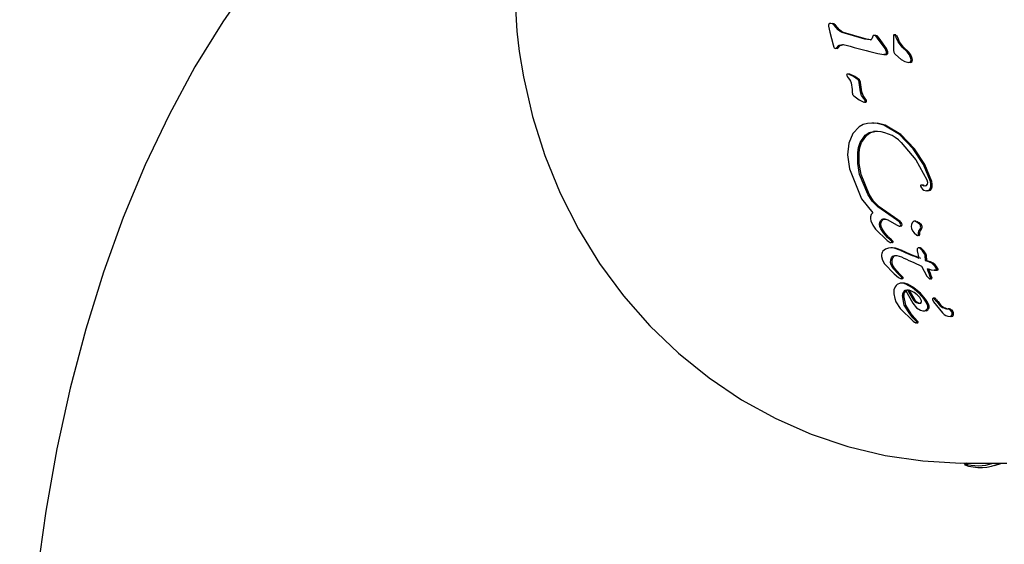
# Model space of a CAD drawing. Units: centimetres. Extents: x 6 to 13.67, y 5.48 to 14.82.
# Drawn here: x 7.63 to 7.72, y 10.77 to 10.82 of the extents above; entities that cross this region are included whole.
import ezdxf

# ---------------------------------------------------------------- set-up
doc = ezdxf.new("R2010")
doc.units = ezdxf.units.CM
doc.styles.add('SLDTEXTSTYLE0', font='TXT', dxfattribs={"width": 0.75})
doc.dimstyles.new('SLDDIMSTYLE1', dxfattribs={"dimtxt": 0.15875, "dimasz": 0.08, "dimexe": 0, "dimexo": 0.0625, "dimgap": 0.0396875, "dimtad": 2, "dimdec": 0, "dimlfac": 100, "dimrnd": 1e-09, "dimzin": 12, "dimdsep": 46, "dimtxsty": 'SLDTEXTSTYLE0', "dimblk1": 'DOT', "dimblk2": 'DOT', "dimsah": 1, "dimcen": 0.09, "dimse1": 1, "dimse2": 1, "dimadec": 0, "dimazin": 3, "dimtfac": 1, "dimtdec": 0, "dimtofl": 0, "dimtmove": 0, "dimatfit": 3, "dimldrblk": 'DOT', "dimfxl": 0, "dimfrac": 2, "dimtolj": 1, "dimtzin": 12, "dimarcsym": 0})

# ---------------------------------------------------------------- blocks, each defined once
blk = doc.blocks.new('_Dot')
at = {"color": 0, "linetype": 'ByBlock', "lineweight": -2}
blk.add_line((-0.5, 0), (-1, 0), dxfattribs=at)
at = {"color": 0, "linetype": 'ByBlock', "const_width": 0.5}
blk.add_lwpolyline([(-0.25, 0, 1), (0.25, 0, 1)], format="xyb", close=True, dxfattribs=at)
blk = doc.blocks.new('_D_2')
at = {"color": 7, "linetype": 'Continuous', "lineweight": 0}
blk.add_line((12.03823795346822, 14.61571096241104), (7.63241822999375, 14.61571096241104), dxfattribs=at)
at = {"color": 7, "linetype": 'Continuous', "lineweight": 18, "xscale": 0.08, "yscale": 0.08, "rotation": 180.0000000000004}
blk.add_blockref('_Dot', (7.63241822999375, 14.61571096241104), dxfattribs=at)
at = {"color": 7, "linetype": 'Continuous', "lineweight": 18, "xscale": 0.08, "yscale": 0.08}
blk.add_blockref('_Dot', (12.03823795346822, 14.61571096241104), dxfattribs=at)
at = {"color": 7, "linetype": 'Continuous', "lineweight": 18, "insert": (9.65938017457134, 14.82035044281677), "char_height": 0.15875, "attachment_point": 1, "style": 'SLDTEXTSTYLE0'}
blk.add_mtext('441', dxfattribs=at)
blk = doc.blocks.new('_D_17')
at = {"color": 7, "linetype": 'Continuous', "lineweight": 0}
blk.add_line((6.20637691656052, 7.560246715042688), (6.206376916560435, 13.02606004156273), dxfattribs=at)
at = {"color": 7, "linetype": 'Continuous', "lineweight": 18, "xscale": 0.08, "yscale": 0.08}
for p, rotation in [((6.206376916560435, 13.02606004156273, -1.107461581807601), 90.0000000000013), ((6.20637691656052, 7.560246715042688, -1.107461581807601), 270.0000000000013)]:
    blk.add_blockref('_Dot', p, dxfattribs=dict(at, rotation=rotation))
at = {"color": 7, "linetype": 'Continuous', "lineweight": 18, "insert": (6.001737436154748, 10.11720546114306), "char_height": 0.15875, "attachment_point": 1, "rotation": 90.00000000000126, "style": 'SLDTEXTSTYLE0'}
blk.add_mtext('547', dxfattribs=at)

msp = doc.modelspace()

# ---------------------------------------------------------------- linework, layer by layer
at = {"color": 7, "linetype": 'Continuous', "lineweight": 25}
for p, q in [((7.704573155637809, 10.82087478226422), (7.704707194076095, 10.82032137512205)), ((7.704707194076095, 10.82032137512205), (7.705008796576155, 10.81914276060633)), ((7.70546735747578, 10.82054450663921), (7.705109872619123, 10.82097619434584)), ((7.705236658097646, 10.82097619434584), (7.705109872619123, 10.82097619434584)), ((7.705594142954301, 10.82054450663921), (7.705236658097646, 10.82097619434584)), ((7.707947466287307, 10.81967365044224), (7.705843564807115, 10.82029135248095)), ((7.708074251765828, 10.81967365044224), (7.705970350285636, 10.82029135248095)), ((7.708423795579152, 10.81961007808965), (7.707947466287307, 10.81967365044224)), ((7.708550581057675, 10.81961007808965), (7.708074251765828, 10.81967365044224)), ((7.708707795772781, 10.8199969209281), (7.708572976425188, 10.81971547975203)), ((7.708954714563959, 10.82002510694713), (7.708790348347268, 10.82002510694713)), ((7.709121269984061, 10.81975790791685), (7.708938541826156, 10.81997667504915)), ((7.709065327304677, 10.81997667504915), (7.708938541826156, 10.81997667504915)), ((7.709248055462584, 10.81975790791685), (7.709065327304677, 10.81997667504915)), ((7.709804261433331, 10.81879635883462), (7.709121269984061, 10.81975790791685)), ((7.709248055462584, 10.81975790791685), (7.709121269984061, 10.81975790791685)), ((7.709931046911854, 10.81879635883462), (7.709248055462584, 10.81975790791685)), ((7.710571732212465, 10.82002640478601), (7.71057731868862, 10.81876298236679)), ((7.710798930730036, 10.82006905943968), (7.710633578374406, 10.82006905943968)), ((7.710788937785676, 10.81994068126572), (7.710734211480156, 10.82002668064653)), ((7.710845996428358, 10.81981214630287), (7.710788937785676, 10.81994068126572)), ((7.711021057709197, 10.81943271927274), (7.710845996428358, 10.81981214630287)), ((7.710915723264197, 10.81994068126572), (7.710860996958678, 10.82002668064653)), ((7.710972781906881, 10.81981214630287), (7.710915723264197, 10.81994068126572)), ((7.711147843187718, 10.81943271927274), (7.710972781906881, 10.81981214630287)), ((7.705008796576155, 10.81914276060633), (7.705070796798418, 10.81893434237618)), ((7.705316246599911, 10.81884670259718), (7.705537733674979, 10.81909202494279)), ((7.705443032078434, 10.81884670259719), (7.705316246599911, 10.81884670259718)), ((7.705443032078434, 10.81884670259719), (7.705664519153502, 10.81909202494279)), ((7.705664519153502, 10.81909202494279), (7.705537733674979, 10.81909202494279)), ((7.709142498206933, 10.81834525609709), (7.709688151098677, 10.81824505255847)), ((7.709931046911854, 10.81879635883462), (7.709804261433331, 10.81879635883462)), ((7.710061046523641, 10.81851401171682), (7.70993426104512, 10.81851401171682)), ((7.711973194583201, 10.81850310516697), (7.711846409104678, 10.81850310516697)), ((7.709814936577199, 10.81824505255847), (7.709688151098677, 10.81824505255847)), ((7.710783136758738, 10.81824777928369), (7.711294865069072, 10.81780714663432)), ((7.712124400292419, 10.81751733809307), (7.711997614813897, 10.81751733809307)), ((7.712302045204584, 10.81760889297286), (7.712175259726063, 10.81760889297286)), ((7.712317505385846, 10.81788856310996), (7.712190719907325, 10.81788856310996)), ((7.706257593664157, 10.81634368822124), (7.706308731870089, 10.8162206728739)), ((7.706308731870089, 10.8162206728739), (7.706394177990479, 10.81609965815176)), ((7.706439978681604, 10.81644618512347), (7.706313193203081, 10.81644618512347)), ((7.706394177990479, 10.81609965815176), (7.70651610848383, 10.81594970279414)), ((7.706669393851401, 10.81564294009339), (7.706765166253192, 10.81502109559846)), ((7.707521718067745, 10.81481618753712), (7.707408258928733, 10.81566487925059)), ((7.707535044407256, 10.81566487925059), (7.707408258928733, 10.81566487925059)), ((7.707648503546268, 10.81481618753712), (7.707535044407256, 10.81566487925059)), ((7.706765166253192, 10.81502109559846), (7.706772437509049, 10.81473752114835)), ((7.707648503546268, 10.81481618753712), (7.707521718067745, 10.81481618753712)), ((7.706903582379786, 10.81442789836588), (7.707416608109952, 10.81406447060399)), ((7.707416608109952, 10.81406447060399), (7.707853773884777, 10.81385382486262)), ((7.707936774795557, 10.81406673391352), (7.707851893570627, 10.81418611408662)), ((7.707978679049149, 10.81418611408662), (7.707851893570627, 10.81418611408662)), ((7.707980559363299, 10.81385382486262), (7.707915359427381, 10.81385382486262)), ((7.708063560274078, 10.81406673391352), (7.707936774795557, 10.81406673391352)), ((7.708063560274078, 10.81406673391352), (7.707978679049149, 10.81418611408662)), ((7.707418201008032, 10.81157334742048), (7.706828387632782, 10.81095429088432)), ((7.708786928318231, 10.81191533902658), (7.708589089385192, 10.81191533902658)), ((7.711134651383575, 10.81085348217231), (7.709698875612915, 10.81171401247883)), ((7.711261436862098, 10.81085348217231), (7.709825661091438, 10.81171401247883)), ((7.706828387632782, 10.81095429088432), (7.706458860997915, 10.81007088452733)), ((7.707507319002564, 10.81010625147338), (7.707980988479396, 10.81078615468422)), ((7.707634104481087, 10.81010625147338), (7.708107773957919, 10.81078615468422)), ((7.712400649891632, 10.80954036580235), (7.711134651383575, 10.81085348217231)), ((7.712527435370154, 10.80954036580235), (7.711261436862098, 10.81085348217231)), ((7.706458860997915, 10.81007088452733), (7.706343949849995, 10.80896585577559)), ((7.706343949849995, 10.80896585577559), (7.706519056983247, 10.80768198958885)), ((7.707283275598932, 10.8081954858048), (7.707287678174109, 10.80920708436634)), ((7.707410061077454, 10.8081954858048), (7.70741446365263, 10.80920708436634)), ((7.706519056983247, 10.80768198958885), (7.707630433271216, 10.80492345649966)), ((7.707454240441386, 10.80717828646329), (7.707283275598932, 10.8081954858048)), ((7.707581025919907, 10.80717828646329), (7.707410061077454, 10.8081954858048)), ((7.708201418919349, 10.80534440361985), (7.707454240441386, 10.80717828646329)), ((7.70832820439787, 10.80534440361984), (7.707581025919907, 10.80717828646329)), ((7.713086726140994, 10.80607631802072), (7.713167943372143, 10.80592760336728)), ((7.713278387375705, 10.80618369449135), (7.713151601897184, 10.80618369449135)), ((7.71377446637003, 10.80565695123085), (7.713647680891507, 10.80565695123085)), ((7.707630433271216, 10.80492345649966), (7.708663635135774, 10.80363527631621)), ((7.710848893027664, 10.80296284190098), (7.709138448590987, 10.80416347992123)), ((7.710975678506187, 10.80296284190098), (7.709265234069508, 10.80416347992123)), ((7.710075862542146, 10.80296744884608), (7.710876926900094, 10.80250825089171)), ((7.711082611763059, 10.80281646222308), (7.710848893027664, 10.80296284190098)), ((7.71120939724158, 10.80281646222308), (7.710975678506187, 10.80296284190098)), ((7.708935757154838, 10.80209841947109), (7.710005491597078, 10.80107322539937)), ((7.709648954513971, 10.80175992613026), (7.709400791857041, 10.80214434049676)), ((7.709775739992493, 10.80175992613026), (7.709527577335562, 10.80214434049676)), ((7.710876926900094, 10.80250825089171), (7.711044330899916, 10.80240698600628)), ((7.711318816502271, 10.80239484908169), (7.711192031023748, 10.80239484908169)), ((7.711251119231695, 10.80250348909247), (7.711218007843647, 10.80263872844448)), ((7.711377904710218, 10.80250348909247), (7.711344793322169, 10.80263872844448)), ((7.712665717478817, 10.80284568821373), (7.712498127498247, 10.80284568821373)), ((7.713166527712527, 10.80251514036529), (7.713039742234004, 10.80251514036529)), ((7.710036574757003, 10.80134705615004), (7.709648954513971, 10.80175992613026)), ((7.710163360235526, 10.80134705615004), (7.709775739992493, 10.80175992613026)), ((7.710005491597078, 10.80107322539937), (7.710197943276982, 10.80092604414635)), ((7.710277788800665, 10.80112485950686), (7.710036574757003, 10.80134705615004)), ((7.710404574279186, 10.80112485950686), (7.710163360235526, 10.80134705615004)), ((7.710398896665785, 10.80101315475364), (7.710277788800665, 10.80112485950686)), ((7.710525682144306, 10.80101315475364), (7.710404574279186, 10.80112485950686)), ((7.712487880910486, 10.80176420281993), (7.712753705994397, 10.80154287065042)), ((7.712887090251957, 10.80160364679974), (7.712892416797742, 10.80178858210065)), ((7.71301387573048, 10.80160364679974), (7.713019202276264, 10.80178858210065)), ((7.710497500478009, 10.80038340889034), (7.710324990508307, 10.80038340889034)), ((7.710463853378304, 10.80087098234557), (7.71035910494483, 10.80087098234557)), ((7.711253933091676, 10.80013468550358), (7.710647496608113, 10.80034617582275)), ((7.711380718570197, 10.80013468550358), (7.710774282086634, 10.80034617582275)), ((7.711380718570197, 10.80013468550358), (7.711253933091676, 10.80013468550358)), ((7.712785140790346, 10.80027961954254), (7.712778814863253, 10.80012261484667)), ((7.712778814863253, 10.80012261484667), (7.712944476293719, 10.79942357132004)), ((7.713035302757204, 10.80038084265764), (7.712908517278683, 10.80038084265764)), ((7.713134209056011, 10.8003464093302), (7.713007423577488, 10.8003464093302)), ((7.710898470459046, 10.79968389089205), (7.711327357454195, 10.79954269386076)), ((7.713579101363275, 10.79982768845485), (7.713452315884754, 10.79982768845485)), ((7.713653644273026, 10.79922225497028), (7.713526858794503, 10.79922225497028)), ((7.709766259676809, 10.79891681723883), (7.710654482632674, 10.79797582548363)), ((7.710539392673676, 10.79849592477315), (7.710377475842416, 10.79880815027015)), ((7.710666178152198, 10.79849592477315), (7.710504261320938, 10.79880815027015)), ((7.711047837837441, 10.79795421999245), (7.710539392673676, 10.79849592477315)), ((7.711174623315964, 10.79795421999245), (7.710666178152198, 10.79849592477315)), ((7.713168239049035, 10.79870507581511), (7.713670419644787, 10.79776593875008)), ((7.713689464505913, 10.79847309997379), (7.714062320096797, 10.79834479774286)), ((7.714135716253495, 10.79897018580018), (7.713955616988866, 10.79907146320363)), ((7.714062320096797, 10.79834479774286), (7.7143423815368, 10.7983071933461)), ((7.714262501732018, 10.79897018580018), (7.714082402467387, 10.79907146320363)), ((7.714299705842492, 10.79882544989566), (7.714135716253495, 10.79897018580018)), ((7.714426491321014, 10.79882544989566), (7.714262501732018, 10.79897018580018)), ((7.714437036840034, 10.79866569138825), (7.714299705842492, 10.79882544989566)), ((7.7143423815368, 10.7983071933461), (7.714510360072997, 10.79832730815891)), ((7.714469167015323, 10.7983071933461), (7.7143423815368, 10.7983071933461)), ((7.714563822318557, 10.79866569138825), (7.714426491321014, 10.79882544989566)), ((7.714536838886701, 10.79851957406951), (7.714437036840034, 10.79866569138825)), ((7.714469167015323, 10.7983071933461), (7.714637145551519, 10.79832730815891)), ((7.714588137867931, 10.79841553777406), (7.714536838886701, 10.79851957406951)), ((7.714663624365222, 10.79851957406951), (7.714563822318557, 10.79866569138825)), ((7.714714923346453, 10.79841553777406), (7.714663624365222, 10.79851957406951)), ((7.710654482632674, 10.79797582548363), (7.711062964201651, 10.79764824604949)), ((7.711361135601863, 10.79765899045999), (7.711047837837441, 10.79795421999245)), ((7.711174623315964, 10.79795421999245), (7.711047837837441, 10.79795421999245)), ((7.711062964201651, 10.79764824604949), (7.711287275838827, 10.79753031256528)), ((7.711487921080384, 10.79765899045999), (7.711174623315964, 10.79795421999245)), ((7.711414061317348, 10.79753031256528), (7.711287275838827, 10.79753031256528)), ((7.711487921080384, 10.79765899045999), (7.711361135601863, 10.79765899045999)), ((7.713670419644789, 10.79776593875008), (7.713922423394233, 10.79752204190881)), ((7.714049208872756, 10.79752204190881), (7.713956101131668, 10.79752204190881)), ((7.710621554321309, 10.79649448815903), (7.710605321619765, 10.79611968967808)), ((7.710734839012848, 10.79679637788987), (7.710621554321309, 10.79649448815903)), ((7.711201800586859, 10.79711782882544), (7.710932451690463, 10.79700936739649)), ((7.711516231096133, 10.79713133503405), (7.711326070668704, 10.79713133503405)), ((7.712350570400098, 10.79669760525445), (7.711742057355425, 10.79703705428703)), ((7.712477355878619, 10.79669760525445), (7.711868842833948, 10.79703705428703)), ((7.711889581433399, 10.79649748806854), (7.712421712996657, 10.79555725798033)), ((7.712016366911922, 10.79649748806854), (7.712548498475178, 10.79555725798033)), ((7.712941884767753, 10.79619645896629), (7.712350570400098, 10.79669760525445)), ((7.713068670246276, 10.79619645896629), (7.712477355878619, 10.79669760525445)), ((7.710605321619765, 10.79611968967808), (7.710698956409219, 10.79568755797816)), ((7.710698956409219, 10.79568755797816), (7.710810651699104, 10.79540251595078)), ((7.711692655681775, 10.79646425329644), (7.712365511734907, 10.7952614533203)), ((7.712777491578733, 10.7960398459094), (7.712491790557655, 10.79625121385408)), ((7.713012359369727, 10.79578457537078), (7.712777491578733, 10.7960398459094)), ((7.713429062797658, 10.79563078358445), (7.712941884767753, 10.79619645896629)), ((7.713165789704296, 10.79549612263745), (7.713012359369727, 10.79578457537078)), ((7.713555848276181, 10.79563078358445), (7.713068670246276, 10.79619645896629)), ((7.714186320040126, 10.79560483909346), (7.714278457977305, 10.7954098670563)), ((7.714427151352382, 10.79572656046997), (7.7142410411979, 10.79572656046997)), ((7.714443649076685, 10.79558711718584), (7.714343711915363, 10.7956893139282)), ((7.714470497393884, 10.7956893139282), (7.714343711915363, 10.7956893139282)), ((7.714570434555207, 10.79558711718584), (7.714470497393884, 10.7956893139282)), ((7.710810651699104, 10.79540251595078), (7.711215249260079, 10.79478875413965)), ((7.711215249260079, 10.79478875413965), (7.712406039222309, 10.79360571923428)), ((7.712365511734907, 10.7952614533203), (7.712727188402574, 10.7948516799667)), ((7.712727188402574, 10.7948516799667), (7.713098627763884, 10.79460915312483)), ((7.714278457977305, 10.7954098670563), (7.715119857517476, 10.79436527391141)), ((7.715759046018809, 10.79473341101531), (7.715632260540287, 10.79473341101531)), ((7.712389587908731, 10.79392529649388), (7.712085656452793, 10.79427537740507)), ((7.712212441931316, 10.79427537740507), (7.712085656452793, 10.79427537740507)), ((7.712516373387253, 10.79392529649388), (7.712212441931316, 10.79427537740507)), ((7.712739934322064, 10.79354540995679), (7.712389587908731, 10.79392529649388)), ((7.712866719800587, 10.79354540995679), (7.712516373387253, 10.79392529649388)), ((7.713322720571069, 10.79455176402393), (7.713506846314054, 10.79455176402393)), ((7.715815881510027, 10.79403328121401), (7.715822761496241, 10.79403328121401)), ((7.715949546974763, 10.79403331210445), (7.715822761496241, 10.79403331210445)), ((7.716058528890775, 10.79454581616198), (7.715931743412252, 10.79454581616198)), ((7.716131793275142, 10.79418080361406), (7.716005007796619, 10.79418080361406)), ((7.712406039222309, 10.79360571923428), (7.71252172745812, 10.79351194452049)), ((7.712760543999517, 10.79345988570518), (7.712633758520996, 10.79345988570518)), ((7.717274651971116, 10.78048655904374), (7.721078216326783, 10.78048655904374)), ((7.719934663840286, 10.78027035749376), (7.720590568262624, 10.78048655904374))]:
    msp.add_line(p, q, dxfattribs=at)
at = {"color": 7, "linetype": 'Continuous', "lineweight": 25, "flags": 128}
for points in [[(7.717027035970593, 10.86935539273116), (7.714419677892575, 10.86928267308948), (7.710922272065064, 10.86886982401552), (7.707473717627586, 10.86814624361642), (7.704097356205063, 10.86711763176913), (7.700815938388217, 10.86579142217558), (7.697651593520219, 10.86417675309017), (7.69462578829364, 10.86228446766683), (7.691759262572649, 10.86012713391258), (7.689071934510302, 10.85771906998986), (7.686582772571898, 10.85507635843108), (7.684309638400594, 10.85221683348139), (7.682269110291662, 10.84916002950404), (7.680476300976538, 10.84592708457022), (7.67894468442965, 10.8425406006299), (7.677685944265128, 10.83902446824167), (7.676709851666806, 10.83540366815905), (7.676024175032666, 10.83170406329097), (7.675634618117069, 10.82795219276165), (7.675544779604862, 10.82417507582216), (7.675756125356489, 10.82040002837415), (7.675974807533732, 10.81852042078904)], [(7.674263339058943, 10.84501095862577), (7.670927670264402, 10.843214810664), (7.667306148762777, 10.84090971238424), (7.663814279122957, 10.83831979898012), (7.660459075470931, 10.83544970516756), (7.657247584286118, 10.83230468142861), (7.654186829895421, 10.82889071217084), (7.651283719213523, 10.82521458843919), (7.648544928341183, 10.82128392677348), (7.645976792759059, 10.81710713872328), (7.643585217013818, 10.81269336440018), (7.641375611839872, 10.80805238680027), (7.639352859329341, 10.80319454216662), (7.637521301734459, 10.79813063735274), (7.635884747165932, 10.79287188010585), (7.634446485324402, 10.78742982390259), (7.633209307588208, 10.78181632609337), (7.632175540989818, 10.77604360160168), (7.631347035367547, 10.77012407474226)], [(7.704782544622803, 10.82111656201193), (7.704694035264041, 10.82110908378933), (7.704614864790823, 10.82106566612695)], [(7.705109872619123, 10.82097619434584), (7.70495572865417, 10.82107624563494), (7.704782544622804, 10.82111656201193)], [(7.705236658097646, 10.82097619434584), (7.705082514132693, 10.82107624563494), (7.704909330101327, 10.82111656201193)], [(7.705843564807115, 10.82029135248095), (7.705640953587932, 10.82038977310433), (7.70546735747578, 10.82054450663921)], [(7.705970350285636, 10.82029135248095), (7.705767739066455, 10.82038977310433), (7.705594142954301, 10.82054450663921)], [(7.711846409104678, 10.81850310516697), (7.711385632457379, 10.81892025087285), (7.711021057709197, 10.81943271927274)], [(7.7119731945832, 10.81850310516697), (7.711512417935902, 10.81892025087285), (7.711147843187718, 10.81943271927274)], [(7.675974807533732, 10.81852042078904), (7.676352615197935, 10.81619154273413), (7.677198215761612, 10.81251413777304), (7.678335656498025, 10.80892282989889), (7.679756940755081, 10.80544594096869), (7.681452117317615, 10.80210948799459), (7.683408977969814, 10.79893857670523), (7.685613097843843, 10.79595713463995), (7.688047925149485, 10.79318762834238), (7.690694927538004, 10.7906507833897), (7.693533796090126, 10.788365327157), (7.696542699711347, 10.78634777434613), (7.699698575235242, 10.78461227136161), (7.702977433659106, 10.78317050836956), (7.706354661749322, 10.78203169910778), (7.709805300681485, 10.78120262031905), (7.713304288368668, 10.78068769668672), (7.716826658217214, 10.78048911407671), (7.717300431477192, 10.78050496863782)], [(7.705070796798418, 10.81893434237618), (7.705107065232671, 10.81887833990354), (7.705157286872797, 10.81883785369549)], [(7.705537733674979, 10.81909202494279), (7.705873666091446, 10.81917064764029), (7.706219244480775, 10.81910846043147)], [(7.705664519153502, 10.81909202494279), (7.706000451569968, 10.81917064764029), (7.70602030006138, 10.81916707588257)], [(7.70993426104512, 10.81851401171682), (7.709883750971692, 10.81866221525763), (7.709804261433331, 10.81879635883462)], [(7.709847847643567, 10.81826885246357), (7.709896962802147, 10.81830320511693), (7.709930330312977, 10.81835521808457)], [(7.709930330312977, 10.81835521808457), (7.709946377260186, 10.81843350535915), (7.70993426104512, 10.81851401171682)], [(7.710061046523641, 10.81851401171682), (7.710010536450215, 10.81866221525762), (7.709931046911854, 10.81879635883462)], [(7.70997463312209, 10.81826885246357), (7.71002374828067, 10.81830320511693), (7.710057115791498, 10.81835521808457)], [(7.710057115791498, 10.81835521808457), (7.710073162738708, 10.81843350535915), (7.710061046523641, 10.81851401171682)], [(7.712190719907325, 10.81788856310996), (7.712069036722475, 10.81822689164882), (7.711846409104678, 10.81850310516697)], [(7.712317505385846, 10.81788856310996), (7.712195822200997, 10.81822689164882), (7.711973194583201, 10.81850310516697)], [(7.709688151098677, 10.81824505255847), (7.709769550790496, 10.81824654394504), (7.709847847643567, 10.81826885246357)], [(7.709814936577199, 10.81824505255847), (7.709896336269018, 10.81824654394504), (7.70997463312209, 10.81826885246357)], [(7.711294865069072, 10.81780714663432), (7.71162770713138, 10.81760924882645), (7.711997614813897, 10.81751733809307)], [(7.712175259726063, 10.81760889297286), (7.712205949922862, 10.81774637973994), (7.712190719907325, 10.81788856310996)], [(7.712302045204584, 10.81760889297286), (7.712332735401385, 10.81774637973994), (7.712317505385846, 10.81788856310996)], [(7.7062564154529, 10.81639649898443), (7.706252691449992, 10.8163702833363), (7.706257593664157, 10.81634368822124)], [(7.706427237499416, 10.81643476895817), (7.706370455421547, 10.81644684148373), (7.706313193203081, 10.81644618512347)], [(7.707309346943164, 10.8159160425929), (7.7068897968248, 10.81622495850286), (7.706427237499416, 10.81643476895817)], [(7.706554022977939, 10.81643476895817), (7.706497240900069, 10.81644684148373), (7.706439978681604, 10.81644618512347)], [(7.70651610848383, 10.81594970279414), (7.706606459157095, 10.81580414047515), (7.706669393851401, 10.81564294009339)], [(7.707436132421687, 10.8159160425929), (7.707016582303323, 10.81622495850286), (7.706554022977939, 10.81643476895817)], [(7.707851893570627, 10.81418611408662), (7.707640318657447, 10.81447482132049), (7.707521718067745, 10.81481618753712)], [(7.707978679049149, 10.81418611408662), (7.70776710413597, 10.81447482132049), (7.707648503546268, 10.81481618753712)], [(7.707976440413356, 10.81397137394436), (7.707961630676986, 10.81402108396752), (7.707936774795557, 10.81406673391352)], [(7.708103225891877, 10.81397137394436), (7.708088397482782, 10.81402135238104), (7.708063560274078, 10.81406673391352)], [(7.70819415547838, 10.81188512106881), (7.707786321239595, 10.81177529695374), (7.707418201008032, 10.81157334742048)], [(7.707980988479396, 10.81078615468422), (7.708329962242003, 10.81103441230531), (7.708747693255106, 10.81113986175972)], [(7.708107773957919, 10.81078615468422), (7.708456747720524, 10.81103441230531), (7.708874478733628, 10.81113986175972)], [(7.709698875612915, 10.81171401247883), (7.708946682394727, 10.81189612124621), (7.70819415547838, 10.81188512106881)], [(7.709825661091438, 10.81171401247883), (7.709074813078471, 10.81189596181436), (7.708739981907675, 10.8118911469135)], [(7.711303647160586, 10.81013120602713), (7.712663176088211, 10.80851279028097), (7.713671327959028, 10.8066558060768)], [(7.707287678174109, 10.80920708436634), (7.707351982524822, 10.80967343994189), (7.707507319002564, 10.81010625147338)], [(7.70741446365263, 10.80920708436634), (7.707478768003344, 10.80967343994189), (7.707634104481087, 10.81010625147338)], [(7.71399504190277, 10.80650417097989), (7.713349718797557, 10.80809465732259), (7.712400649891632, 10.80954036580235)], [(7.714121827381291, 10.80650417097989), (7.713477737864265, 10.80809230007188), (7.712527435370154, 10.80954036580235)], [(7.713671327959028, 10.8066558060768), (7.713722366969107, 10.80645143837999), (7.713706013698918, 10.80624791595714)], [(7.714036201131012, 10.80601721335963), (7.714041284950373, 10.80625995520479), (7.71399504190277, 10.80650417097989)], [(7.714162986609534, 10.80601721335963), (7.714168070428896, 10.80625995520479), (7.714121827381291, 10.80650417097989)], [(7.713296270407772, 10.80614248106793), (7.713225562129847, 10.8061714607902), (7.713151601897184, 10.80618369449135)], [(7.713167943372143, 10.80592760336728), (7.713270782175695, 10.80581138740469), (7.713397576827022, 10.80572310350892)], [(7.713423055886294, 10.80614248106793), (7.713352347608368, 10.8061714607902), (7.713278387375705, 10.80618369449135)], [(7.713555906246778, 10.80610087999625), (7.713424821092249, 10.80609813436314), (7.713296270407772, 10.80614248106793)], [(7.713397576827022, 10.80572310350892), (7.713519981608324, 10.80567514295229), (7.713647680891507, 10.80565695123085)], [(7.713647680891508, 10.80565695123085), (7.713766738923403, 10.80567369388959), (7.713871839743466, 10.80572715593506)], [(7.71377446637003, 10.80565695123085), (7.713893524401924, 10.80567369388959), (7.713998625221989, 10.80572715593506)], [(7.713871839743468, 10.80572715593506), (7.713982417827832, 10.80585336743057), (7.714036201131012, 10.80601721335963)], [(7.713998625221991, 10.80572715593506), (7.714109203306355, 10.80585336743057), (7.714162986609534, 10.80601721335963)], [(7.709138448590987, 10.80416347992123), (7.708611332424889, 10.80470631706523), (7.708201418919349, 10.80534440361985)], [(7.709265234069508, 10.80416347992123), (7.708738808387168, 10.80470544255899), (7.70832820439787, 10.80534440361984)], [(7.708663635135774, 10.80363527631621), (7.708519268015032, 10.80347719851199), (7.708451602761215, 10.80326453732019)], [(7.708451602761215, 10.80326453732019), (7.70845310495885, 10.80307420886035), (7.708492115398148, 10.80288217572163)], [(7.708492115398148, 10.80288217572163), (7.708671672541652, 10.80246931492408), (7.708935757154838, 10.80209841947109)], [(7.709289825437704, 10.80256215046739), (7.709313463334172, 10.80273507727501), (7.709385136057074, 10.80288772974571)], [(7.709416610916227, 10.80256215046739), (7.709440248812695, 10.80273507727501), (7.709511921535597, 10.80288772974571)], [(7.709677840544581, 10.80304471921615), (7.709877534963542, 10.80302752257334), (7.710075862542146, 10.80296744884608)], [(7.709400791857041, 10.80214434049676), (7.709318598093323, 10.8023491675075), (7.709289825437704, 10.80256215046739)], [(7.709527577335562, 10.80214434049676), (7.709445383571845, 10.8023491675075), (7.709416610916227, 10.80256215046739)], [(7.711044330899916, 10.80240698600628), (7.711118852454018, 10.80238644532857), (7.711192031023748, 10.80239484908169)], [(7.711218007843647, 10.80263872844448), (7.711164893375357, 10.80273812533295), (7.711082611763059, 10.80281646222308)], [(7.711344793322169, 10.80263872844448), (7.711291678853879, 10.80273812533295), (7.71120939724158, 10.80281646222308)], [(7.712248087979631, 10.80255587441381), (7.712231435752114, 10.80237093224797), (7.712258151067178, 10.80218112043244)], [(7.712390306938749, 10.80280055920943), (7.71229984549885, 10.80269133937321), (7.712248087979631, 10.80255587441381)], [(7.712258151067178, 10.80218112043244), (7.712345622285582, 10.80196043007368), (7.712487880910486, 10.80176420281993)], [(7.713039742234004, 10.80251514036529), (7.71283975225643, 10.80269436185472), (7.712608172909552, 10.8028261545146)], [(7.713166527712527, 10.80251514036529), (7.712966537734951, 10.80269436185472), (7.712734958388075, 10.8028261545146)], [(7.712892416797742, 10.80178858210065), (7.712914236593134, 10.80191779442624), (7.712980720776357, 10.80202548531403)], [(7.712980720776357, 10.80202548531403), (7.713046057748477, 10.80211394040531), (7.713089325528974, 10.80221721575576)], [(7.713019202276264, 10.80178858210065), (7.713041022071657, 10.80191779442624), (7.713107506254879, 10.80202548531403)], [(7.713107506254879, 10.80202548531403), (7.713172843226998, 10.80211394040531), (7.713216111007497, 10.80221721575576)], [(7.710110526454095, 10.80035960369019), (7.709835328178361, 10.80025499281987), (7.709611148098573, 10.80007267723454)], [(7.710647496608113, 10.80034617582275), (7.710375301412813, 10.80038298334886), (7.710110526454095, 10.80035960369019)], [(7.710197943276982, 10.80092604414635), (7.710265245039414, 10.80089013316374), (7.710337067899781, 10.80087098234557)], [(7.710408620550255, 10.8008999259629), (7.710420446503181, 10.80092188244081), (7.710426399166957, 10.80094693553942)], [(7.710774282086634, 10.80034617582275), (7.710502086891334, 10.80038298334886), (7.710470807486383, 10.80038022137388)], [(7.710535406028778, 10.8008999259629), (7.710547196171749, 10.80092168598609), (7.71055318464548, 10.80094693553942)], [(7.712832720933319, 10.80035422414223), (7.712802520316481, 10.80032149414316), (7.712785140790346, 10.80027961954254)], [(7.712908517278683, 10.80038084265764), (7.712868105950356, 10.80037301880651), (7.712832720933319, 10.80035422414223)], [(7.713452315884754, 10.79982768845485), (7.713262170571267, 10.80011205615467), (7.713007423577488, 10.8003464093302)], [(7.713579101363275, 10.79982768845485), (7.713388956049788, 10.80011205615467), (7.713134209056011, 10.8003464093302)], [(7.709481425113954, 10.79959870180362), (7.709577360419765, 10.79924531399118), (7.709766259676809, 10.79891681723883)], [(7.710377475842416, 10.79880815027015), (7.710323148777285, 10.79903889517461), (7.710325935685852, 10.79926779025933)], [(7.710325935685852, 10.79926779025933), (7.710391762128363, 10.79946254979761), (7.710525042653114, 10.79961149677881)], [(7.710504261320938, 10.79880815027015), (7.710449934255807, 10.79903889517461), (7.710452721164374, 10.79926779025933)], [(7.710452721164374, 10.79926779025933), (7.710518547606885, 10.79946254979761), (7.710651828131637, 10.7996114967788)], [(7.710525042653114, 10.79961149677881), (7.710698346540111, 10.79968595385934), (7.710898470459046, 10.79968389089205)], [(7.714510360072997, 10.79832730815891), (7.714545596888475, 10.79833878598389), (7.714576017296817, 10.79835850851799)], [(7.714637145551519, 10.79832730815891), (7.714672358797288, 10.79833870049531), (7.714702802775338, 10.79835850851799)], [(7.714006345255712, 10.79756099457216), (7.714012641385088, 10.79759265195597), (7.714006227431286, 10.79762622877568)], [(7.714133130734234, 10.79756099457216), (7.714139426863611, 10.79759265195597), (7.714133012909807, 10.79762622877568)], [(7.710932451690463, 10.79700936739649), (7.710820896747678, 10.7969146977453), (7.710734839012848, 10.79679637788987)], [(7.711742057355425, 10.79703705428703), (7.711470863830103, 10.7971218679346), (7.71120180058686, 10.79711782882544)], [(7.711868842833948, 10.79703705428703), (7.711597649308626, 10.7971218679346), (7.711328586065382, 10.79711782882544)], [(7.712491790557655, 10.79625121385408), (7.712198600444061, 10.79640200458297), (7.711889581433399, 10.79649748806854)], [(7.712085656452793, 10.79427537740507), (7.71158564874932, 10.79508414804291), (7.711405354638176, 10.79596642691863)], [(7.712212441931316, 10.79427537740507), (7.71171235867108, 10.79508434009635), (7.711532140116699, 10.79596642691863)], [(7.713722810177032, 10.79509735357049), (7.713602376206627, 10.79537351307166), (7.713429062797658, 10.79563078358445)], [(7.713849595655555, 10.79509735357049), (7.713729161685149, 10.79537351307166), (7.713555848276181, 10.79563078358445)], [(7.712421712996657, 10.79555725798033), (7.712548775355538, 10.79542752808591), (7.712698146518067, 10.79532274633161)], [(7.712548498475178, 10.79555725798033), (7.712675560834059, 10.79542752808591), (7.71282493199659, 10.79532274633161)], [(7.712698146518067, 10.79532274633161), (7.712854106775545, 10.79526435980892), (7.713012053205631, 10.79526336186407)], [(7.71282493199659, 10.79532274633161), (7.712980892254068, 10.79526435980892), (7.713138838684154, 10.79526336186407)], [(7.713012053205631, 10.79526336186407), (7.713087144446686, 10.79529153970246), (7.713146410982883, 10.79534175001575)], [(7.713098627763884, 10.79460915312484), (7.713288201548846, 10.79455618995437), (7.71347490426402, 10.79456382014848)], [(7.71252172745812, 10.79351194452049), (7.712575420352527, 10.79347963606549), (7.712633758520996, 10.79345988570518)], [(7.712633758520996, 10.79345988570518), (7.712670006680204, 10.79345655658258), (7.712704330968593, 10.79346215655307)], [(7.712704330968593, 10.79346215655307), (7.712724929200276, 10.7934713133186), (7.712742285749314, 10.79348478788614)], [(7.712760543999517, 10.79345988570518), (7.712796930139483, 10.79345649735155), (7.712831116447115, 10.79346215655307)], [(7.712831116447115, 10.79346215655307), (7.712851605408412, 10.79347120857045), (7.712869071227836, 10.79348478788614)]]:
    msp.add_lwpolyline(points, dxfattribs=at)
at = {"color": 7, "linetype": 'Continuous', "lineweight": 25}
for centre, radius, start, end in [((7.704777580400089, 10.82093011312041), 0.0002117805162917617, 140.2034354252537, 195.145141503046), ((7.708421213926651, 10.81977200485956), 0.0001619473486767782, 270.9134083353372, 339.5717671978468), ((7.708809158484953, 10.81982711982453), 0.0001977544290121749, 49.13623450965095, 120.8350753212987), ((7.708935943963476, 10.81982711982453), 0.0001977544290091244, 49.13623450936672, 120.8350753218263), ((7.710653068349349, 10.81996970332951), 9.914949486794402e-05, 35.07587349429829, 145.1186821408666), ((7.705231216668423, 10.8189419783481), 0.0001277010491803359, 234.6247753917384, 311.7476811495102), ((7.705358002146944, 10.8189419783481), 0.0001277010491784737, 234.624775391602, 311.7476811511662), ((7.84628965422942, 11.34963139168372), 0.5487023785911944, 255.2100749163822, 255.5255547573897), ((7.711226481146935, 10.81872360317107), 0.0006503557629032111, 176.5286035360762, 227.0237472515725), ((7.71201447409392, 10.8177027464529), 0.000186173293519117, 264.8043529174707, 329.7271181033111), ((7.712141259572442, 10.8177027464529), 0.000186173293518608, 264.8043529174707, 329.7271181031733), ((7.706323387659992, 10.81637725179401), 6.968307442905373e-05, 98.41241954260013, 163.9658404342255), ((7.707099071231906, 10.81568817458359), 0.000310064032757856, 355.691266989006, 47.29929868697976), ((7.707225856710422, 10.81568817458359), 0.0003100640327639801, 355.6912669894319, 47.29929868623744), ((7.707233187337241, 10.81475009242737), 0.0004609212961396098, 181.5628927710041, 224.3485802319438), ((7.707883734466653, 10.81394533788164), 9.62926223338328e-05, 251.8719946816298, 15.68716676311217), ((7.708010519945176, 10.81394533788164), 9.629262233410915e-05, 251.8719946811275, 15.68716676339796), ((7.708872856897366, 10.80771428178728), 0.003427865820736486, 44.83611608103539, 92.09253900381789), ((7.713151426081581, 10.8061105138506), 7.31808519553126e-05, 89.86234785067754, 207.8577747582296), ((7.713513720186701, 10.80629408683023), 0.0001977588035040747, 282.3170291503739, 346.4985110208874), ((7.709683342670457, 10.80268309431104), 0.0003616667601369731, 90.87168849169723, 145.5412949168614), ((7.709809961007114, 10.80268340594451), 0.0003613526564410228, 90.84594140357787, 145.567042004995), ((7.712519651471254, 10.8026396147833), 0.0002064778835342796, 64.61357074153699, 128.7874335123579), ((7.71115791044646, 10.80248379566617), 9.526651397394975e-05, 290.9871884170456, 11.93016330401945), ((7.711284695924981, 10.80248379566617), 9.526651397494533e-05, 290.9871884185418, 11.93016330368818), ((7.7127297159017, 10.80231045463882), 0.000371500435184536, 345.4645360813737, 33.43360883875866), ((7.712856896274534, 10.80231052036068), 0.0003711347109580389, 345.4394140487587, 33.4587308714235), ((7.712804477868309, 10.80160819860528), 8.273768709643678e-05, 232.1462022751765, 356.8462862253913), ((7.71293126334683, 10.80160819860528), 8.273768709589176e-05, 232.1462022756621, 356.8462862253913), ((7.71034899396507, 10.80094441531636), 7.439510892249224e-05, 260.7752772768946, 323.2721717535181), ((7.71034870322635, 10.80095348731233), 7.797169303748469e-05, 355.1798905702674, 49.92878531763656), ((7.710475858417452, 10.80094422008199), 7.421513996496635e-05, 260.6909337843135, 323.3565152453931), ((7.710475805417961, 10.80095361885122), 7.766731299768152e-05, 355.0635640646378, 50.04511183096745), ((7.8575756645894, 11.14562265963217), 0.3751959346474506, 247.046277232739, 247.326348389057), ((7.857702450087807, 11.14562265967945), 0.3751959346987367, 247.0462772327582, 247.3263483890379), ((7.71291294066595, 10.8002342824933), 0.0001466269010975458, 49.88106542893502, 91.72874061770521), ((7.713039813046276, 10.80023453211007), 0.0001463800500036519, 49.84411846866624, 91.76568757849094), ((7.710052801128514, 10.79969706086601), 0.0005797801783163057, 139.6195536187078, 189.7674052827399), ((7.858341412534797, 11.12020226543638), 0.3527544375827167, 245.3697782697699, 245.6982789207316), ((7.846268841811106, 10.81587317879855), 0.1337822384306492, 186.8884882608645, 187.1497393386733), ((7.858324481183196, 11.21025186638715), 0.435788587403252, 250.5936448023618, 250.6534009043447), ((7.846395627701015, 10.81587317884959), 0.1337822388451886, 186.8884882614346, 187.1497393384338), ((7.85845126815759, 11.21025187063877), 0.4357885919103526, 250.5936448025967, 250.6534009039612), ((7.851989745902113, 10.8497201337885), 0.1474897498440947, 200.3321374790075, 200.6833849535431), ((7.852116531463444, 10.84972013381933), 0.1474897499324569, 200.3321374790605, 200.6833849533856), ((7.71454015729436, 10.79839593257019), 5.183145241320193e-05, 313.7773623157175, 22.22527433304339), ((7.71466713192838, 10.79839589236849), 5.167167116980039e-05, 313.6567613699368, 22.34587527701801), ((7.711275214297189, 10.7976227720761), 9.324291891745187e-05, 277.4323861954011, 22.85686923332668), ((7.71140207541501, 10.79762272865994), 9.319010895245935e-05, 277.3897248044702, 22.89953062527158), ((7.713941722416368, 10.79759034236165), 7.09746723349186e-05, 254.221794548233, 335.5753207874741), ((7.714068581873941, 10.79759018297692), 7.084150152247276e-05, 254.1291634929295, 335.6679518423786), ((7.711929705695835, 10.79599563366745), 0.0005251638466653647, 116.8324482041548, 183.1881236636405), ((7.712056491174349, 10.79599563366745), 0.0005251638466588829, 116.8324482033776, 183.1881236638879), ((7.7142695649679, 10.79563860092051), 8.983083527655388e-05, 34.37028304548707, 202.0761058989107), ((7.857343028703588, 10.90582720767385), 0.1804802212115195, 217.648481856032, 217.7892272044453), ((7.857469814387115, 10.90582720783205), 0.1804802214704639, 217.6484818560426, 217.7892272042537), ((7.713020309921492, 10.79543598238523), 0.0001574205105492784, 323.2300989943785, 22.45983465718658), ((7.713369720613343, 10.79493705501587), 0.0003877729575426569, 285.7386988939663, 24.41749603382787), ((7.713496506091867, 10.79493705501587), 0.0003877729575418482, 285.73869889384, 24.41749603388212), ((7.715720712661234, 10.7959827799465), 0.001252496109347739, 216.5765539362136, 265.9503624824099), ((7.715847498139758, 10.79598277994651), 0.001252496109351996, 216.5765539362714, 265.9503624823403), ((7.715549177484638, 10.79426792456744), 0.0004728429203062952, 35.99423365588292, 79.88004304394666), ((7.715675962963159, 10.79426792456744), 0.0004728429203101047, 35.99423365610472, 79.8800430438104), ((7.715849959563773, 10.79500105581913), 0.0009681258348969672, 221.0497519125117, 268.3901477658787), ((7.715775865176777, 10.79427760013514), 0.0002487486818494356, 280.8669458843794, 337.0993870414547), ((7.715584342152386, 10.79428622767646), 0.0004336747827230273, 345.930732779995, 36.76817185189409), ((7.715902750400125, 10.79427747688652), 0.0002486088498094514, 280.8497254427663, 337.1166074835286), ((7.715711127630896, 10.79428622767646), 0.0004336747827353027, 345.9307327806505, 36.7681718510285), ((7.712705721219374, 10.79351372624933), 4.663039474690653e-05, 321.6407575727648, 42.80182743883989), ((7.712832579332543, 10.79351372906671), 4.657521180828361e-05, 321.5825879411493, 42.85999706630282), ((7.718412142950314, 10.78437603286714), 0.004124739498749705, 251.3401429210409, 289.4448611871721), ((7.718627617137506, 10.78441242756377), 0.004331409795851566, 249.7173417583442, 294.9912942492717)]:
    msp.add_arc(centre, radius, start, end, dxfattribs=at)

# ---------------------------------------------------------------- dimensions: what is measured, and where the dimension line sits
at = {"color": 7, "linetype": 'Continuous', "lineweight": 18}
dim = msp.add_linear_dim(base=(7.63241822999375, 14.61571096241104), p1=(12.03823795346822, 11.69096196282837), p2=(7.63241822999375, 10.71960039543691), dimstyle='SLDDIMSTYLE1', dxfattribs=at)
dim.commit()
dim.dimension.update_dxf_attribs({"geometry": '_D_2', "text_midpoint": (9.83532809173098, 14.61571096241104), "dimtype": 160})
dim = msp.add_linear_dim(base=(6.206376916560519, 7.560246715042689), p1=(8.659985706486152, 13.02606004156276), p2=(8.954663376015834, 7.560246715042732), angle=90.0000000000002, dimstyle='SLDDIMSTYLE1', dxfattribs=at)
dim.commit()
dim.dimension.update_dxf_attribs({"geometry": '_D_17', "text_midpoint": (6.206376916560476, 10.29315337830271), "dimtype": 160})

doc.saveas('drawing.dxf')
